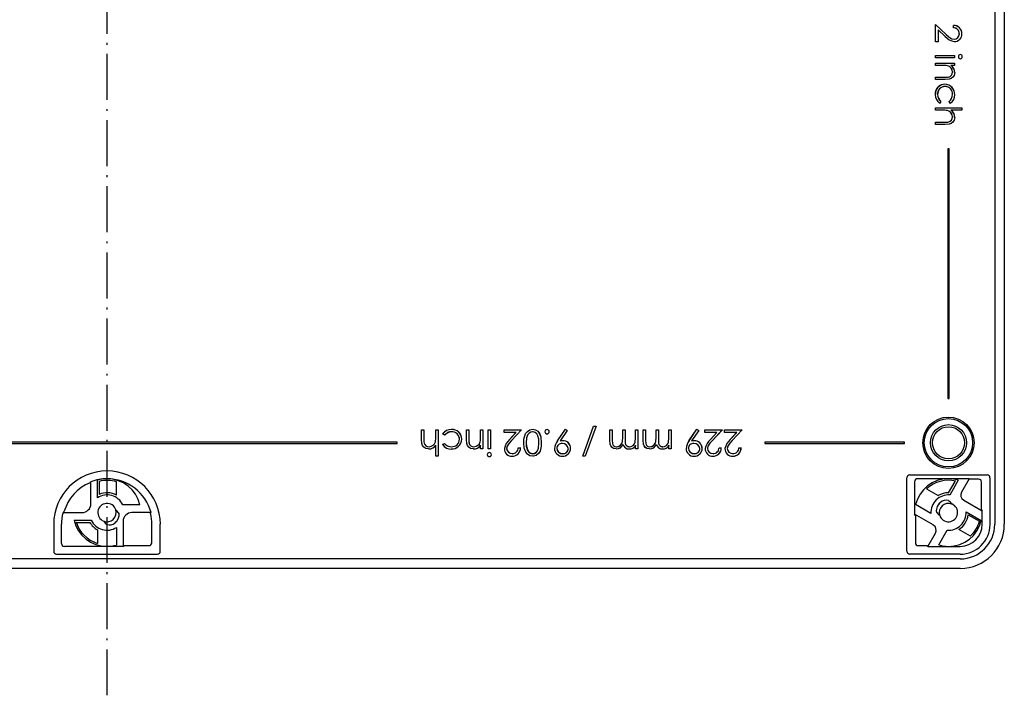
# Model space of a CAD drawing. Extents: x 23 to 910, y 49 to 501.
# Drawn here: x 161 to 295, y 172 to 264 of the extents above; entities that cross this region are included whole.
import ezdxf

# ---------------------------------------------------------------- set-up
doc = ezdxf.new("R2010")
doc.units = 0
doc.header["$LTSCALE"] = 5
doc.linetypes.add('CENTER', pattern=[1.8, 1.25, -0.25, 0.05, -0.25])
doc.layers.get('0').update_dxf_attribs({"linetype": 'CONTINUOUS'})
doc.layers.add('L6', color=1, linetype='CENTER')

msp = doc.modelspace()

# ---------------------------------------------------------------- linework, layer by layer
at = {"color": 7, "linetype": 'CONTINUOUS'}
for p, q in [((293.85, 347.63), (293.85, 195.43)), ((295.15, 347.63), (295.15, 195.43)), ((285.8, 263.42), (285.8, 263.43)), ((285.8, 263.43), (287.25, 262.07)), ((285.8, 261.05), (285.8, 263.43)), ((285.8, 261.05), (285.8, 263.42)), ((285.8, 263.42), (287.24, 262.07)), ((287.09, 261.81), (286.15, 262.69)), ((286.15, 262.69), (286.15, 261.05)), ((286.15, 262.69), (286.16, 262.68)), ((287.09, 261.8), (286.16, 262.68)), ((286.16, 262.68), (286.16, 261.05)), ((288.22, 262.98), (288.22, 263.29)), ((288.22, 262.98), (288.22, 263.29)), ((287.09, 261.81), (287.09, 261.8)), ((287.24, 262.07), (287.25, 262.07)), ((288.32, 261.41), (288.32, 261.41)), ((289.03, 262.17), (289.03, 262.17)), ((289.38, 262.15), (289.39, 262.15)), ((286.15, 261.05), (285.8, 261.05)), ((285.8, 261.05), (285.8, 261.05)), ((286.16, 261.05), (285.8, 261.05)), ((286.15, 261.05), (286.16, 261.05)), ((288.35, 261.1), (288.35, 261.09)), ((285.8, 258.9), (285.8, 259.21)), ((285.8, 259.21), (288.35, 259.21)), ((285.8, 259.21), (285.8, 259.21)), ((285.8, 259.21), (288.36, 259.21)), ((285.8, 258.9), (285.8, 259.21)), ((288.35, 258.9), (285.8, 258.9)), ((285.8, 258.9), (285.8, 258.9)), ((288.36, 258.9), (285.8, 258.9)), ((288.35, 259.21), (288.35, 258.9)), ((288.35, 259.21), (288.36, 259.21)), ((288.35, 258.9), (288.36, 258.9)), ((288.36, 259.21), (288.36, 258.9)), ((289.16, 259.34), (289.16, 259.34)), ((289.16, 258.77), (289.16, 258.76)), ((289.43, 259.05), (289.43, 259.05)), ((285.8, 258.17), (285.8, 258.18)), ((285.8, 258.18), (288.36, 258.18)), ((285.8, 257.86), (285.8, 258.18)), ((285.8, 258.17), (288.35, 258.17)), ((285.8, 257.87), (285.8, 258.17)), ((285.8, 257.87), (285.8, 257.86)), ((286.72, 257.87), (285.8, 257.87)), ((286.72, 257.86), (285.8, 257.86)), ((286.72, 257.87), (286.72, 257.86)), ((287.41, 257.82), (287.41, 257.82)), ((287.88, 257.87), (287.89, 257.86)), ((288.35, 257.87), (287.88, 257.87)), ((288.36, 257.86), (287.89, 257.86)), ((288.35, 258.17), (288.36, 258.18)), ((288.35, 258.17), (288.35, 257.87)), ((288.35, 257.87), (288.36, 257.86)), ((288.36, 258.18), (288.36, 257.86)), ((285.8, 256.25), (287, 256.25)), ((285.8, 256.25), (285.8, 256.25)), ((285.8, 256.25), (287, 256.25)), ((285.8, 255.94), (285.8, 256.25)), ((285.8, 255.93), (285.8, 256.25)), ((287.1, 255.94), (285.8, 255.94)), ((285.8, 255.94), (285.8, 255.93)), ((287.1, 255.93), (285.8, 255.93)), ((287, 256.25), (287, 256.25)), ((287.1, 255.94), (287.1, 255.93)), ((287.58, 256.28), (287.58, 256.29)), ((288.09, 256.95), (288.09, 256.95)), ((288.4, 256.89), (288.4, 256.89)), ((287.06, 255.3), (287.06, 255.31)), ((287.08, 255), (287.08, 254.99)), ((285.76, 253.9), (285.75, 253.9)), ((286.06, 253.9), (286.07, 253.9)), ((288.09, 253.9), (288.09, 253.9)), ((288.4, 253.87), (288.4, 253.87)), ((285.8, 252.07), (285.8, 252.08)), ((285.8, 251.76), (285.8, 252.08)), ((285.8, 252.08), (289.39, 252.08)), ((285.8, 251.77), (285.8, 252.07)), ((285.8, 252.07), (289.38, 252.07)), ((286.51, 252.97), (286.34, 252.71)), ((286.52, 252.97), (286.34, 252.7)), ((286.51, 252.97), (286.52, 252.97)), ((287.64, 252.97), (287.64, 252.97)), ((287.8, 252.71), (287.64, 252.97)), ((287.8, 252.7), (287.64, 252.97)), ((289.38, 252.07), (289.39, 252.08)), ((289.38, 252.07), (289.38, 251.77)), ((289.39, 252.08), (289.39, 251.76)), ((285.8, 251.77), (285.8, 251.76)), ((286.72, 251.77), (285.8, 251.77)), ((286.72, 251.76), (285.8, 251.76)), ((286.72, 251.77), (286.72, 251.76)), ((287.41, 251.72), (287.41, 251.71)), ((287.86, 251.77), (287.87, 251.76)), ((289.38, 251.77), (287.86, 251.77)), ((289.39, 251.76), (287.87, 251.76)), ((288.09, 250.84), (288.09, 250.84)), ((288.4, 250.79), (288.4, 250.79)), ((289.38, 251.77), (289.39, 251.76)), ((285.8, 250.14), (285.8, 250.15)), ((285.8, 250.15), (287, 250.15)), ((285.8, 249.83), (285.8, 250.15)), ((285.8, 250.14), (287, 250.14)), ((285.8, 249.84), (285.8, 250.14)), ((285.8, 249.84), (285.8, 249.83)), ((287.1, 249.84), (285.8, 249.84)), ((287.1, 249.83), (285.8, 249.83)), ((287, 250.14), (287, 250.15)), ((287.1, 249.84), (287.1, 249.83)), ((287.58, 250.18), (287.58, 250.18)), ((287.45, 246.52), (287.45, 246.53)), ((287.45, 246.53), (287.45, 212.53)), ((287.65, 246.53), (287.45, 246.53)), ((287.64, 246.52), (287.65, 246.53)), ((287.65, 212.53), (287.65, 246.53)), ((287.45, 246.52), (287.45, 212.53)), ((287.64, 246.52), (287.45, 246.52)), ((287.64, 212.53), (287.64, 246.52)), ((287.45, 212.53), (287.45, 212.53)), ((287.45, 212.53), (287.64, 212.53)), ((287.45, 212.53), (287.65, 212.53)), ((287.64, 212.53), (287.65, 212.53)), ((215.86, 208.27), (215.85, 208.28)), ((215.85, 206.97), (215.85, 208.28)), ((215.85, 208.28), (216.17, 208.28)), ((215.86, 206.97), (215.86, 208.27)), ((215.86, 208.27), (216.16, 208.27)), ((216.16, 208.27), (216.17, 208.28)), ((216.16, 208.27), (216.16, 207.07)), ((216.17, 208.28), (216.17, 207.07)), ((217.79, 208.27), (217.78, 208.28)), ((217.78, 207.35), (217.78, 208.28)), ((217.78, 208.28), (218.1, 208.28)), ((217.79, 207.35), (217.79, 208.27)), ((217.79, 208.27), (218.09, 208.27)), ((218.09, 208.27), (218.1, 208.28)), ((218.09, 208.27), (218.09, 204.69)), ((218.1, 208.28), (218.1, 204.69)), ((218.99, 207.56), (218.72, 207.73)), ((218.99, 207.56), (218.73, 207.73)), ((219.92, 208.32), (219.92, 208.32)), ((219.92, 208.01), (219.92, 208.01)), ((221.96, 208.27), (221.96, 208.28)), ((221.96, 206.97), (221.96, 208.28)), ((221.96, 208.28), (222.27, 208.28)), ((221.96, 206.97), (221.96, 208.27)), ((221.96, 208.27), (222.27, 208.27)), ((222.27, 208.27), (222.27, 208.28)), ((222.27, 208.28), (222.27, 207.07)), ((222.27, 208.27), (222.27, 207.07)), ((223.89, 208.27), (223.88, 208.28)), ((223.88, 207.35), (223.88, 208.28)), ((223.88, 208.28), (224.2, 208.28)), ((223.89, 207.35), (223.89, 208.27)), ((223.89, 208.27), (224.2, 208.27)), ((224.2, 208.27), (224.2, 208.28)), ((224.2, 208.28), (224.2, 205.72)), ((224.2, 208.27), (224.2, 205.72)), ((224.92, 208.27), (224.92, 208.28)), ((224.92, 208.28), (225.23, 208.28)), ((224.92, 205.72), (224.92, 208.28)), ((224.92, 205.72), (224.92, 208.27)), ((224.92, 208.27), (225.23, 208.27)), ((225.23, 208.27), (225.23, 208.28)), ((225.23, 208.28), (225.23, 205.72)), ((225.23, 208.27), (225.23, 205.72)), ((227.07, 208.27), (227.07, 208.28)), ((227.07, 208.28), (229.45, 208.28)), ((227.07, 207.92), (227.07, 208.28)), ((227.07, 208.27), (229.44, 208.27)), ((227.07, 207.92), (227.07, 208.27)), ((228.71, 207.92), (227.07, 207.92)), ((227.07, 207.92), (227.07, 207.92)), ((228.7, 207.92), (227.07, 207.92)), ((227.82, 206.98), (228.7, 207.92)), ((227.83, 206.98), (228.71, 207.92)), ((229.45, 208.28), (228.09, 206.83)), ((229.44, 208.27), (228.09, 206.83)), ((228.71, 207.92), (228.7, 207.92)), ((229.44, 208.27), (229.45, 208.28)), ((230.96, 208.01), (230.96, 208.01)), ((230.97, 208.36), (230.97, 208.37)), ((232.64, 208.03), (232.63, 208.03)), ((232.93, 208.32), (232.93, 208.32)), ((233.21, 208.03), (233.22, 208.03)), ((234.34, 206.79), (235.42, 208.37)), ((234.34, 206.79), (235.42, 208.36)), ((235.66, 208.19), (234.69, 206.77)), ((235.67, 208.19), (234.69, 206.77)), ((235.42, 208.36), (235.42, 208.37)), ((235.42, 208.37), (235.67, 208.19)), ((235.42, 208.36), (235.66, 208.19)), ((235.66, 208.19), (235.67, 208.19)), ((237.8, 204.69), (239.26, 208.77)), ((237.8, 204.69), (239.26, 208.77)), ((239.59, 208.77), (238.12, 204.69)), ((239.59, 208.77), (238.13, 204.69)), ((239.26, 208.77), (239.26, 208.77)), ((239.26, 208.77), (239.59, 208.77)), ((239.26, 208.77), (239.59, 208.77)), ((239.59, 208.77), (239.59, 208.77)), ((241.48, 208.27), (241.47, 208.28)), ((241.47, 206.89), (241.47, 208.28)), ((241.47, 208.28), (241.79, 208.28)), ((241.48, 206.89), (241.48, 208.27)), ((241.48, 208.27), (241.79, 208.27)), ((241.79, 208.27), (241.79, 208.28)), ((241.79, 208.28), (241.79, 206.89)), ((241.79, 208.27), (241.79, 206.89)), ((243.23, 208.27), (243.22, 208.28)), ((243.22, 207.28), (243.22, 208.28)), ((243.22, 208.28), (243.54, 208.28)), ((243.23, 207.28), (243.23, 208.27)), ((243.23, 208.27), (243.54, 208.27)), ((243.54, 208.27), (243.54, 208.28)), ((243.54, 208.28), (243.54, 206.98)), ((243.54, 208.27), (243.54, 206.98)), ((244.98, 208.27), (244.97, 208.28)), ((244.97, 207.2), (244.97, 208.28)), ((244.97, 208.28), (245.29, 208.28)), ((244.98, 207.2), (244.98, 208.27)), ((244.98, 208.27), (245.29, 208.27)), ((245.29, 208.27), (245.29, 208.28)), ((245.29, 208.28), (245.29, 205.72)), ((245.29, 208.27), (245.29, 205.72)), ((246.01, 208.27), (246.01, 208.28)), ((246.01, 206.89), (246.01, 208.28)), ((246.01, 208.28), (246.32, 208.28)), ((246.01, 206.89), (246.01, 208.27)), ((246.01, 208.27), (246.32, 208.27)), ((246.32, 208.27), (246.32, 208.28)), ((246.32, 208.28), (246.32, 206.89)), ((246.32, 208.27), (246.32, 206.89)), ((247.76, 208.27), (247.76, 208.28)), ((247.76, 207.28), (247.76, 208.28)), ((247.76, 208.28), (248.07, 208.28)), ((247.76, 207.28), (247.76, 208.27)), ((247.76, 208.27), (248.07, 208.27)), ((248.07, 208.27), (248.07, 208.28)), ((248.07, 208.28), (248.07, 206.98)), ((248.07, 208.27), (248.07, 206.98)), ((249.51, 208.27), (249.51, 208.28)), ((249.51, 207.2), (249.51, 208.28)), ((249.51, 208.28), (249.82, 208.28)), ((249.51, 207.2), (249.51, 208.27)), ((249.51, 208.27), (249.82, 208.27)), ((249.82, 208.27), (249.82, 208.28)), ((249.82, 208.28), (249.82, 205.72)), ((249.82, 208.27), (249.82, 205.72)), ((252.24, 206.79), (253.32, 208.37)), ((252.25, 206.79), (253.32, 208.36)), ((253.57, 208.19), (252.59, 206.77)), ((253.57, 208.19), (252.6, 206.77)), ((253.32, 208.36), (253.32, 208.37)), ((253.32, 208.37), (253.57, 208.19)), ((253.32, 208.36), (253.57, 208.19)), ((253.57, 208.19), (253.57, 208.19)), ((254.4, 208.27), (254.4, 208.28)), ((254.4, 208.28), (256.78, 208.28)), ((254.4, 207.92), (254.4, 208.28)), ((254.4, 207.92), (254.4, 208.27)), ((254.4, 208.27), (256.77, 208.27)), ((256.03, 207.92), (254.4, 207.92)), ((254.4, 207.92), (254.4, 207.92)), ((256.03, 207.92), (254.4, 207.92)), ((255.15, 206.98), (256.03, 207.92)), ((255.15, 206.98), (256.03, 207.92)), ((256.78, 208.28), (255.42, 206.83)), ((256.77, 208.27), (255.42, 206.83)), ((256.03, 207.92), (256.03, 207.92)), ((256.77, 208.27), (256.78, 208.28)), ((257.09, 208.27), (257.09, 208.28)), ((257.09, 208.28), (259.47, 208.28)), ((257.09, 207.92), (257.09, 208.28)), ((257.09, 207.92), (257.09, 208.27)), ((257.09, 208.27), (259.46, 208.27)), ((258.73, 207.92), (257.09, 207.92)), ((257.09, 207.92), (257.09, 207.92)), ((258.72, 207.92), (257.09, 207.92)), ((257.84, 206.98), (258.72, 207.92)), ((257.85, 206.98), (258.73, 207.92)), ((259.47, 208.28), (258.11, 206.83)), ((259.46, 208.27), (258.11, 206.83)), ((258.73, 207.92), (258.72, 207.92)), ((259.46, 208.27), (259.47, 208.28)), ((212.55, 206.63), (64.55, 206.63)), ((212.54, 206.62), (64.55, 206.62)), ((64.55, 206.43), (212.54, 206.43)), ((64.55, 206.43), (212.55, 206.43)), ((212.54, 206.62), (212.55, 206.63)), ((212.54, 206.43), (212.54, 206.62)), ((212.54, 206.43), (212.55, 206.43)), ((212.55, 206.43), (212.55, 206.63)), ((215.86, 206.97), (215.85, 206.97)), ((216.16, 207.07), (216.17, 207.07)), ((216.2, 206.49), (216.2, 206.49)), ((217.74, 206.67), (217.73, 206.67)), ((217.79, 207.35), (217.78, 207.35)), ((218.72, 206.27), (218.99, 206.44)), ((218.73, 206.27), (218.99, 206.43)), ((218.99, 207.56), (218.99, 207.56)), ((218.99, 206.43), (218.99, 206.44)), ((221.02, 206.99), (221.01, 206.99)), ((221.32, 207.02), (221.33, 207.02)), ((221.96, 206.97), (221.96, 206.97)), ((222.27, 207.07), (222.27, 207.07)), ((222.3, 206.49), (222.31, 206.49)), ((223.84, 206.67), (223.84, 206.67)), ((223.89, 207.35), (223.88, 207.35)), ((227.83, 206.98), (227.82, 206.98)), ((228.09, 206.83), (228.09, 206.83)), ((229.77, 206.53), (229.76, 206.53)), ((230.07, 206.53), (230.08, 206.53)), ((230.21, 207.41), (230.21, 207.41)), ((231.83, 206.53), (231.83, 206.53)), ((232.14, 206.53), (232.14, 206.53)), ((234.34, 206.79), (234.34, 206.79)), ((234.69, 206.77), (234.69, 206.77)), ((235, 206.44), (235, 206.44)), ((235.06, 206.79), (235.06, 206.8)), ((241.48, 206.89), (241.47, 206.89)), ((241.79, 206.89), (241.79, 206.89)), ((243.23, 207.28), (243.22, 207.28)), ((243.54, 206.98), (243.54, 206.98)), ((244.98, 207.2), (244.97, 207.2)), ((246.01, 206.89), (246.01, 206.89)), ((246.32, 206.89), (246.32, 206.89)), ((247.76, 207.28), (247.76, 207.28)), ((248.07, 206.98), (248.07, 206.98)), ((249.51, 207.2), (249.51, 207.2)), ((252.25, 206.79), (252.24, 206.79)), ((252.59, 206.77), (252.6, 206.77)), ((252.91, 206.44), (252.91, 206.44)), ((252.97, 206.79), (252.97, 206.8)), ((255.15, 206.98), (255.15, 206.98)), ((255.42, 206.83), (255.42, 206.83)), ((257.85, 206.98), (257.84, 206.98)), ((258.11, 206.83), (258.11, 206.83)), ((262.55, 206.62), (262.55, 206.63)), ((281.55, 206.63), (262.55, 206.63)), ((262.55, 206.63), (262.55, 206.43)), ((262.55, 206.62), (262.55, 206.43)), ((281.54, 206.62), (262.55, 206.62)), ((262.55, 206.43), (262.55, 206.43)), ((262.55, 206.43), (281.54, 206.43)), ((262.55, 206.43), (281.55, 206.43)), ((281.54, 206.62), (281.55, 206.63)), ((281.54, 206.43), (281.54, 206.62)), ((281.54, 206.43), (281.55, 206.43)), ((281.55, 206.43), (281.55, 206.63)), ((216.81, 205.68), (216.81, 205.68)), ((216.86, 205.99), (216.86, 205.99)), ((217.79, 206.21), (217.78, 206.2)), ((217.78, 204.69), (217.78, 206.2)), ((217.79, 204.69), (217.79, 206.21)), ((219.9, 205.68), (219.9, 205.68)), ((219.92, 205.99), (219.92, 205.99)), ((222.91, 205.68), (222.91, 205.68)), ((222.97, 205.99), (222.97, 205.99)), ((223.89, 206.19), (223.88, 206.18)), ((223.88, 205.72), (223.88, 206.18)), ((223.89, 205.72), (223.88, 205.72)), ((224.2, 205.72), (223.88, 205.72)), ((223.89, 205.72), (223.89, 206.19)), ((224.2, 205.72), (223.89, 205.72)), ((224.2, 205.72), (224.2, 205.72)), ((225.23, 205.72), (224.92, 205.72)), ((224.92, 205.72), (224.92, 205.72)), ((225.23, 205.72), (224.92, 205.72)), ((225.08, 205.18), (225.08, 205.18)), ((225.23, 205.72), (225.23, 205.72)), ((227.12, 205.73), (227.12, 205.73)), ((227.43, 205.76), (227.43, 205.76)), ((228.19, 205.04), (228.19, 205.05)), ((229, 205.85), (229.31, 205.85)), ((229, 205.85), (229.31, 205.85)), ((230.96, 205.04), (230.96, 205.05)), ((233.94, 205.76), (233.94, 205.76)), ((234.25, 205.74), (234.25, 205.74)), ((235.04, 205.04), (235.04, 205.05)), ((235.82, 205.74), (235.82, 205.74)), ((236.13, 205.76), (236.13, 205.76)), ((242.34, 205.68), (242.34, 205.68)), ((242.4, 205.99), (242.4, 205.99)), ((243.28, 206.3), (243.28, 206.29)), ((244.09, 205.68), (244.09, 205.68)), ((244.15, 205.99), (244.15, 205.99)), ((244.62, 205.81), (244.62, 205.8)), ((244.98, 206.18), (244.97, 206.16)), ((244.97, 205.72), (244.97, 206.16)), ((244.98, 205.72), (244.97, 205.72)), ((245.29, 205.72), (244.97, 205.72)), ((244.98, 205.72), (244.98, 206.18)), ((245.29, 205.72), (244.98, 205.72)), ((245.29, 205.72), (245.29, 205.72)), ((246.87, 205.68), (246.87, 205.68)), ((246.93, 205.99), (246.93, 205.99)), ((247.81, 206.3), (247.81, 206.29)), ((248.62, 205.68), (248.62, 205.68)), ((248.68, 205.99), (248.68, 205.99)), ((249.15, 205.81), (249.15, 205.8)), ((249.51, 206.18), (249.51, 206.16)), ((249.51, 205.72), (249.51, 206.18)), ((249.51, 205.72), (249.51, 206.16)), ((249.51, 205.72), (249.51, 205.72)), ((249.82, 205.72), (249.51, 205.72)), ((249.82, 205.72), (249.51, 205.72)), ((249.82, 205.72), (249.82, 205.72)), ((251.84, 205.76), (251.84, 205.76)), ((252.15, 205.74), (252.15, 205.74)), ((252.94, 205.04), (252.94, 205.05)), ((253.73, 205.74), (253.72, 205.74)), ((254.04, 205.76), (254.04, 205.76)), ((254.45, 205.73), (254.44, 205.73)), ((254.75, 205.76), (254.76, 205.76)), ((255.52, 205.04), (255.52, 205.05)), ((256.33, 205.85), (256.64, 205.85)), ((256.33, 205.85), (256.64, 205.85)), ((257.14, 205.73), (257.13, 205.73)), ((257.45, 205.76), (257.45, 205.76)), ((258.21, 205.04), (258.21, 205.05)), ((259.02, 205.85), (259.33, 205.85)), ((259.02, 205.85), (259.33, 205.85)), ((217.79, 204.69), (217.78, 204.69)), ((218.1, 204.69), (217.78, 204.69)), ((218.09, 204.69), (217.79, 204.69)), ((218.09, 204.69), (218.1, 204.69)), ((224.79, 204.91), (224.78, 204.91)), ((225.08, 204.65), (225.08, 204.64)), ((225.36, 204.91), (225.37, 204.91)), ((228.17, 204.69), (228.17, 204.69)), ((230.97, 204.69), (230.97, 204.69)), ((235.02, 204.69), (235.02, 204.69)), ((237.8, 204.69), (237.8, 204.69)), ((238.12, 204.69), (237.8, 204.69)), ((238.13, 204.69), (237.8, 204.69)), ((238.12, 204.69), (238.13, 204.69)), ((252.92, 204.69), (252.92, 204.69)), ((255.5, 204.69), (255.5, 204.69)), ((258.19, 204.69), (258.19, 204.69)), ((170.75, 201.08), (170.85, 201.23)), ((170.85, 198.23), (170.85, 201.23)), ((171.75, 199.05), (171.75, 201.44)), ((171.97, 201.27), (171.97, 199.5)), ((174.35, 199.38), (174.35, 201.22)), ((281.89, 191.77), (281.89, 201.76)), ((282.29, 202.16), (292.8, 202.16)), ((282.95, 201.23), (282.95, 196.8)), ((287.55, 201.63), (283.35, 201.63)), ((290.38, 201.63), (287.55, 201.63)), ((287.56, 199.71), (288.44, 201.25)), ((288.88, 201.43), (287.72, 199.42)), ((290.38, 201.63), (289.33, 199.81)), ((290.47, 201.58), (290.38, 201.63)), ((291.65, 201.58), (290.47, 201.58)), ((292.05, 197.43), (292.05, 201.18)), ((293.2, 201.76), (293.2, 195.43)), ((284.57, 200.25), (286.16, 199.33)), ((289.62, 198.72), (292.15, 197.26)), ((167.19, 197.13), (167.06, 197.03)), ((167.06, 197.03), (169.65, 197.03)), ((177.53, 198.08), (175.21, 198.08)), ((179.04, 197.03), (176.44, 197.03)), ((178.96, 196.93), (179.04, 197.03)), ((285.15, 196.91), (283.08, 198.11)), ((289.95, 197.14), (292.02, 195.95)), ((292.05, 197.43), (292.15, 197.26)), ((292.15, 195.43), (292.15, 197.26)), ((168.57, 195.98), (170.89, 195.98)), ((168.94, 195.69), (170.72, 195.69)), ((175.24, 195.83), (175.24, 192.43)), ((283.05, 196.62), (282.95, 196.8)), ((285.48, 195.34), (282.95, 196.8)), ((283.05, 196.62), (283.05, 192.93)), ((290.23, 196.73), (291.77, 195.84)), ((165.79, 195.43), (165.79, 191.77)), ((166.85, 192.83), (166.85, 195.43)), ((171.75, 194.68), (171.75, 192.83)), ((174.35, 195.01), (174.35, 192.62)), ((179.15, 192.93), (179.15, 195.43)), ((180.3, 191.77), (180.3, 195.43)), ((286.22, 192.62), (287.38, 194.63)), ((290.53, 193.8), (288.94, 194.73)), ((284.72, 192.43), (285.77, 194.24)), ((173.05, 192.43), (167.25, 192.43)), ((175.24, 192.43), (173.05, 192.43)), ((175.34, 192.53), (175.24, 192.43)), ((175.34, 192.53), (178.75, 192.53)), ((283.45, 192.53), (284.66, 192.53)), ((284.66, 192.53), (284.72, 192.43)), ((284.72, 192.43), (287.55, 192.43)), ((287.55, 192.43), (289.15, 192.43)), ((289.15, 190.73), (56.95, 190.73)), ((166.19, 191.37), (179.9, 191.37)), ((289.15, 191.37), (282.29, 191.37)), ((289.15, 189.43), (56.95, 189.43))]:
    msp.add_line(p, q, dxfattribs=at)
at = {"color": 7, "linetype": 'CONTINUOUS', "flags": 128}
for points in [[(288.22, 263.29), (288.22, 263.29), (288.22, 263.29)], [(288.22, 262.98), (288.22, 262.98), (288.22, 262.98)], [(287.24, 262.07), (287.6, 261.74), (288, 261.47), (288.32, 261.41)], [(287.25, 262.07), (287.6, 261.75), (288, 261.47), (288.32, 261.41)], [(288.9, 259.05), (288.9, 259.05), (288.89, 259.05)], [(288.4, 256.89), (288.32, 256.5), (288.16, 256.25), (287.92, 256.07), (287.65, 255.98), (287.1, 255.94)], [(288.4, 256.89), (288.32, 256.5), (288.16, 256.25), (287.92, 256.07), (287.65, 255.98), (287.1, 255.93)], [(286.34, 252.71), (286.34, 252.71), (286.34, 252.7)], [(287.8, 252.71), (287.8, 252.71), (287.8, 252.7)], [(288.4, 250.79), (288.32, 250.4), (288.16, 250.15), (287.92, 249.97), (287.65, 249.88), (287.1, 249.84)], [(288.4, 250.79), (288.32, 250.4), (288.16, 250.15), (287.92, 249.97), (287.65, 249.87), (287.1, 249.83)], [(218.73, 207.73), (218.73, 207.73), (218.72, 207.73)], [(229.76, 206.53), (229.79, 207.01), (230.01, 207.77), (230.25, 208.08), (230.58, 208.29), (230.97, 208.37)], [(229.77, 206.53), (229.79, 207.01), (230.01, 207.77), (230.25, 208.08), (230.58, 208.29), (230.97, 208.36)], [(231.83, 206.53), (231.81, 207.01), (231.69, 207.48), (231.53, 207.74), (231.29, 207.93), (231.02, 208.01), (230.96, 208.01)], [(231.83, 206.53), (231.8, 207.01), (231.69, 207.48), (231.53, 207.74), (231.29, 207.93), (231.02, 208), (230.96, 208.01)], [(230.97, 208.37), (231.34, 208.3), (231.67, 208.1), (231.88, 207.83), (232.07, 207.34), (232.14, 206.53)], [(230.97, 208.36), (231.34, 208.3), (231.66, 208.1), (231.87, 207.83), (232.07, 207.34), (232.14, 206.53)], [(232.93, 207.74), (232.93, 207.74), (232.93, 207.74)], [(216.81, 205.68), (216.42, 205.75), (216.17, 205.92), (215.99, 206.16), (215.89, 206.43), (215.85, 206.97)], [(216.81, 205.68), (216.42, 205.76), (216.17, 205.92), (215.99, 206.16), (215.9, 206.43), (215.86, 206.97)], [(222.91, 205.68), (222.52, 205.76), (222.27, 205.92), (222.09, 206.16), (222, 206.43), (221.96, 206.97)], [(222.91, 205.68), (222.52, 205.75), (222.27, 205.92), (222.09, 206.16), (222, 206.43), (221.96, 206.97)], [(228.09, 206.83), (227.76, 206.48), (227.49, 206.08), (227.43, 205.76)], [(228.09, 206.83), (227.77, 206.47), (227.49, 206.08), (227.43, 205.76)], [(230.97, 204.69), (230.58, 204.76), (230.25, 204.97), (230.03, 205.26), (229.83, 205.79), (229.76, 206.53)], [(230.97, 204.69), (230.58, 204.76), (230.25, 204.98), (230.03, 205.26), (229.83, 205.79), (229.77, 206.53)], [(230.07, 206.53), (230.1, 206.05), (230.28, 205.47), (230.46, 205.25), (230.69, 205.1), (230.96, 205.04)], [(230.08, 206.53), (230.11, 206.05), (230.29, 205.48), (230.46, 205.25), (230.7, 205.1), (230.96, 205.05)], [(230.96, 205.04), (231.2, 205.08), (231.44, 205.22), (231.62, 205.43), (231.76, 205.79), (231.83, 206.53)], [(230.96, 205.05), (231.2, 205.09), (231.44, 205.23), (231.62, 205.43), (231.76, 205.79), (231.83, 206.53)], [(232.14, 206.53), (232.12, 206.05), (231.97, 205.4), (231.76, 205.06), (231.44, 204.8), (231.1, 204.7), (230.97, 204.69)], [(232.14, 206.53), (232.12, 206.05), (231.97, 205.4), (231.76, 205.06), (231.44, 204.8), (231.1, 204.7), (230.97, 204.69)], [(242.34, 205.68), (241.99, 205.74), (241.77, 205.89), (241.61, 206.1), (241.52, 206.34), (241.47, 206.89)], [(242.34, 205.68), (241.99, 205.75), (241.77, 205.89), (241.62, 206.1), (241.53, 206.34), (241.48, 206.89)], [(241.79, 206.89), (241.82, 206.41), (241.89, 206.24), (242.01, 206.11), (242.16, 206.02), (242.35, 205.99), (242.4, 205.99)], [(241.79, 206.89), (241.82, 206.41), (241.89, 206.24), (242.01, 206.11), (242.16, 206.03), (242.35, 205.99), (242.4, 205.99)], [(242.4, 205.99), (242.69, 206.04), (242.93, 206.2), (243.1, 206.42), (243.19, 206.68), (243.23, 207.28)], [(242.4, 205.99), (242.69, 206.05), (242.93, 206.2), (243.1, 206.42), (243.18, 206.68), (243.22, 207.28)], [(243.54, 206.98), (243.56, 206.5), (243.61, 206.31), (243.73, 206.14), (243.87, 206.04), (244.05, 205.99), (244.15, 205.99)], [(243.54, 206.98), (243.56, 206.5), (243.62, 206.31), (243.73, 206.14), (243.87, 206.05), (244.05, 206), (244.15, 205.99)], [(244.15, 205.99), (244.39, 206.02), (244.63, 206.16), (244.82, 206.37), (244.92, 206.62), (244.98, 207.2)], [(244.15, 205.99), (244.39, 206.03), (244.63, 206.17), (244.81, 206.37), (244.92, 206.63), (244.97, 207.2)], [(246.87, 205.68), (246.52, 205.75), (246.31, 205.89), (246.15, 206.1), (246.06, 206.34), (246.01, 206.89)], [(246.87, 205.68), (246.52, 205.74), (246.3, 205.89), (246.14, 206.1), (246.05, 206.34), (246.01, 206.89)], [(246.32, 206.89), (246.35, 206.41), (246.42, 206.24), (246.54, 206.11), (246.69, 206.02), (246.88, 205.99), (246.93, 205.99)], [(246.32, 206.89), (246.36, 206.41), (246.42, 206.24), (246.54, 206.11), (246.7, 206.03), (246.88, 205.99), (246.93, 205.99)], [(246.93, 205.99), (247.22, 206.04), (247.47, 206.2), (247.63, 206.42), (247.72, 206.68), (247.76, 207.28)], [(246.93, 205.99), (247.22, 206.05), (247.46, 206.2), (247.63, 206.42), (247.71, 206.68), (247.76, 207.28)], [(248.07, 206.98), (248.09, 206.5), (248.14, 206.31), (248.26, 206.14), (248.4, 206.04), (248.58, 205.99), (248.68, 205.99)], [(248.07, 206.98), (248.1, 206.5), (248.15, 206.31), (248.26, 206.14), (248.41, 206.05), (248.58, 206), (248.68, 205.99)], [(248.68, 205.99), (248.92, 206.02), (249.17, 206.16), (249.35, 206.37), (249.46, 206.62), (249.51, 207.2)], [(248.68, 205.99), (248.92, 206.03), (249.17, 206.17), (249.35, 206.37), (249.45, 206.63), (249.51, 207.2)], [(255.42, 206.83), (255.09, 206.48), (254.82, 206.08), (254.75, 205.76)], [(255.42, 206.83), (255.09, 206.47), (254.82, 206.08), (254.76, 205.76)], [(258.11, 206.83), (257.78, 206.48), (257.51, 206.08), (257.45, 205.76)], [(258.11, 206.83), (257.79, 206.47), (257.51, 206.08), (257.45, 205.76)], [(218.73, 206.27), (218.73, 206.27), (218.72, 206.27)], [(229, 205.85), (229, 205.85), (229, 205.85)], [(229.31, 205.85), (229.31, 205.85), (229.31, 205.85)], [(256.33, 205.85), (256.33, 205.85), (256.33, 205.85)], [(256.64, 205.85), (256.64, 205.85), (256.64, 205.85)], [(259.02, 205.85), (259.02, 205.85), (259.02, 205.85)], [(259.33, 205.85), (259.33, 205.85), (259.33, 205.85)], [(174.66, 196.96), (174.36, 197.31), (174.24, 197.4)], [(174.37, 195.86), (174.58, 196.19), (174.7, 196.57), (174.7, 196.77), (174.68, 196.91), (174.66, 196.96)], [(286.23, 198.2), (286.01, 197.87), (285.9, 197.49), (285.89, 197.28), (285.92, 197.14), (285.94, 197.09)], [(285.94, 197.09), (286.24, 196.74), (286.36, 196.66)]]:
    msp.add_lwpolyline(points, dxfattribs=at)
at = {"color": 7, "linetype": 'CONTINUOUS'}
for radius in [3.49, 3.29, 2.46, 2.18]:
    msp.add_circle((287.55, 206.53), radius, dxfattribs=at)
for centre, radius, start, end in [((288.26, 262.17), 1.12, 359.2053, 91.8883), ((288.26, 262.17), 1.13, 359.2203, 92.0328), ((288.22, 262.17), 0.809, 359.6527, 89.8756), ((288.22, 262.17), 0.807, 359.677, 90.0749), ((288.82, 263.41), 2.36, 222.7829, 258.3495), ((288.82, 263.41), 2.36, 222.805, 258.355), ((288.29, 262.15), 0.742, 272.2201, 1.6418), ((288.29, 262.15), 0.739, 272.2326, 1.6494), ((288.36, 262.13), 1.03, 269.4686, 1.4542), ((288.36, 262.13), 1.03, 269.4697, 1.4495), ((289.17, 259.07), 0.274, 91.2109, 183.3933), ((289.18, 259.05), 0.285, 178.3664, 266.4804), ((289.17, 259.07), 0.271, 91.201, 183.4596), ((289.18, 259.05), 0.282, 178.3507, 266.4324), ((289.15, 259.06), 0.281, 358.7857, 87.1545), ((289.15, 259.06), 0.285, 358.8056, 87.1853), ((289.16, 259.04), 0.271, 270.7276, 3.889), ((289.16, 259.04), 0.276, 271.0062, 3.5523), ((286.79, 253.88), 3.98, 81.0039, 90.9248), ((286.79, 253.88), 3.98, 81.013, 90.9239), ((287.17, 256.93), 0.923, 1.0626, 74.7294), ((287.17, 256.93), 0.92, 1.0676, 74.7271), ((287.23, 256.9), 1.16, 359.4216, 55.972), ((287.24, 256.9), 1.17, 359.415, 55.5494), ((287.13, 258.84), 2.59, 267.1935, 280.1139), ((287.13, 258.84), 2.59, 267.1926, 280.1236), ((287.46, 256.9), 0.628, 280.9949, 4.3059), ((287.46, 256.9), 0.624, 280.9913, 4.3202), ((287.07, 253.99), 1.32, 90.4774, 183.8811), ((287.07, 253.99), 1.31, 90.4707, 183.899), ((287.12, 253.94), 1.06, 91.8779, 182.441), ((287.12, 253.94), 1.05, 91.8811, 182.4511), ((287.03, 253.93), 1.38, 357.6693, 88.7437), ((287.03, 253.93), 1.37, 357.6695, 88.7342), ((287.08, 253.98), 1.02, 355.313, 89.6894), ((287.08, 253.98), 1.01, 355.2904, 89.6939), ((287.16, 253.85), 1.4, 177.8902, 234.6207), ((287.16, 253.85), 1.4, 177.8678, 234.485), ((287.23, 253.88), 1.17, 179.4482, 231.9698), ((287.23, 253.89), 1.16, 179.4821, 232.0807), ((286.95, 253.87), 1.14, 307.474, 1.2126), ((286.95, 253.87), 1.14, 307.3364, 1.2022), ((287.14, 253.78), 1.26, 301.6427, 4.3026), ((287.14, 253.78), 1.26, 301.503, 4.2743), ((286.79, 247.79), 3.98, 80.9956, 90.933), ((286.79, 247.79), 3.98, 81.0049, 90.932), ((287.17, 250.83), 0.921, 1.0226, 74.8138), ((287.17, 250.83), 0.918, 1.0273, 74.8122), ((287.47, 250.79), 0.618, 280.2329, 5.1877), ((287.47, 250.79), 0.615, 280.2113, 5.2174), ((287.23, 250.79), 1.16, 0.0931, 57.2781), ((287.24, 250.79), 1.16, 0.0613, 56.899), ((287.13, 252.8), 2.66, 267.2786, 279.9012), ((287.13, 252.8), 2.66, 267.2816, 279.8883), ((219.87, 206.92), 1.41, 87.9022, 144.6087), ((219.87, 206.92), 1.4, 87.8811, 144.4718), ((219.91, 206.85), 1.17, 89.4482, 141.9698), ((219.91, 206.84), 1.16, 89.4821, 142.0807), ((220.01, 207.01), 1.32, 0.5017, 93.8568), ((220.01, 207.01), 1.31, 0.4948, 93.8748), ((219.96, 206.96), 1.06, 1.8471, 92.4719), ((219.96, 206.96), 1.05, 1.8493, 92.4829), ((230.99, 207.2), 0.812, 92.1692, 165.1344), ((230.99, 207.2), 0.809, 92.1831, 165.1496), ((232.92, 208.03), 0.29, 89.632, 180.368), ((232.92, 208.03), 0.288, 179.299, 270.701), ((232.92, 208.03), 0.286, 89.616, 180.3846), ((232.92, 208.03), 0.285, 179.27, 270.7318), ((232.93, 208.03), 0.287, 359.8, 90.1981), ((232.93, 208.03), 0.291, 359.8165, 90.1835), ((232.93, 208.03), 0.285, 269.3505, 0.6489), ((232.93, 208.03), 0.288, 269.3662, 0.6338), ((218.82, 206.95), 2.66, 177.2786, 189.9012), ((218.82, 206.95), 2.66, 177.2816, 189.8883), ((216.81, 206.6), 0.618, 190.2288, 275.1917), ((216.81, 206.6), 0.615, 190.2067, 275.222), ((216.85, 206.91), 0.921, 271.0225, 344.8138), ((216.85, 206.91), 0.918, 271.0273, 344.8122), ((213.81, 207.29), 3.98, 351.0049, 0.932), ((213.81, 207.29), 3.98, 350.9956, 0.933), ((219.89, 207.13), 1.14, 217.3268, 271.2118), ((219.89, 207.13), 1.14, 217.4641, 271.2225), ((219.95, 207.05), 1.37, 267.6786, 358.7249), ((219.95, 207.05), 1.38, 267.6802, 358.7328), ((220, 207), 1.01, 265.2851, 359.7173), ((220, 207), 1.01, 265.2632, 359.7211), ((224.86, 206.95), 2.59, 177.1926, 190.1236), ((224.86, 206.95), 2.59, 177.1935, 190.1139), ((222.92, 206.61), 0.628, 190.9949, 274.3059), ((222.92, 206.61), 0.624, 190.9913, 274.3202), ((222.95, 206.91), 0.921, 270.9761, 344.816), ((222.95, 206.91), 0.918, 270.9806, 344.8141), ((219.9, 207.29), 3.98, 351.0039, 0.9248), ((219.9, 207.29), 3.98, 351.013, 0.9239), ((229.43, 205.25), 2.36, 132.7829, 168.3495), ((229.43, 205.25), 2.36, 132.805, 168.355), ((232.72, 206.58), 2.64, 161.7354, 181.1331), ((232.72, 206.58), 2.64, 161.74, 181.1315), ((236.04, 205.53), 2.11, 143.4402, 173.7109), ((236.04, 205.53), 2.11, 143.4436, 173.7238), ((234.95, 205.74), 0.7, 85.2443, 180.1252), ((234.95, 205.74), 0.696, 85.2221, 180.1258), ((235.07, 204.2), 2.6, 90.0633, 98.2165), ((235.07, 204.19), 2.6, 90.0564, 98.3551), ((235.04, 205.66), 0.784, 6.1395, 92.9407), ((235.04, 205.66), 0.781, 6.1755, 92.947), ((235.11, 205.77), 1.03, 359.4484, 92.4563), ((235.11, 205.77), 1.02, 359.448, 92.4647), ((253.94, 205.53), 2.11, 143.4402, 173.7109), ((253.94, 205.53), 2.11, 143.4436, 173.7238), ((252.85, 205.74), 0.7, 85.2443, 180.1252), ((252.85, 205.74), 0.696, 85.2221, 180.1258), ((252.97, 204.19), 2.6, 90.0564, 98.3551), ((252.97, 204.2), 2.6, 90.0633, 98.2165), ((252.95, 205.66), 0.784, 6.1395, 92.9407), ((252.95, 205.66), 0.781, 6.1755, 92.947), ((253.01, 205.77), 1.03, 359.4484, 92.4563), ((253.01, 205.77), 1.02, 359.448, 92.4647), ((256.76, 205.25), 2.36, 132.805, 168.355), ((256.75, 205.25), 2.36, 132.7829, 168.3495), ((259.45, 205.25), 2.36, 132.805, 168.355), ((259.45, 205.25), 2.36, 132.7829, 168.3495), ((216.81, 206.84), 1.16, 270.1337, 327.2395), ((216.81, 206.84), 1.16, 270.1036, 326.8567), ((219.8, 206.93), 1.26, 211.4924, 274.2849), ((219.8, 206.93), 1.26, 211.6327, 274.3125), ((222.92, 206.84), 1.16, 269.4216, 325.972), ((222.92, 206.84), 1.17, 269.415, 325.5494), ((225.07, 204.9), 0.286, 88.4081, 176.4387), ((225.07, 204.9), 0.282, 88.3874, 176.3957), ((225.09, 204.91), 0.271, 1.23, 93.4305), ((225.09, 204.91), 0.274, 1.2398, 93.3645), ((228.15, 205.72), 1.03, 179.4686, 271.4542), ((228.15, 205.72), 1.03, 179.4697, 271.4495), ((228.17, 205.79), 0.742, 182.2204, 271.6415), ((228.17, 205.79), 0.739, 182.2329, 271.6491), ((228.19, 205.81), 1.12, 269.2272, 1.8664), ((228.19, 205.82), 1.13, 269.2427, 2.0104), ((228.19, 205.85), 0.81, 269.6811, 359.847), ((228.19, 205.85), 0.807, 269.7057, 0.0462), ((235.01, 205.76), 1.07, 179.7166, 270.7683), ((235.01, 205.76), 1.07, 179.7186, 270.7649), ((235, 205.8), 0.758, 184.4219, 272.5824), ((235, 205.8), 0.755, 184.4497, 272.5882), ((235.04, 205.78), 1.09, 268.8635, 358.9258), ((235.04, 205.78), 1.09, 268.8683, 358.9269), ((235.11, 205.76), 0.719, 264.4962, 358.7008), ((235.11, 205.76), 0.715, 264.4712, 358.694), ((242.33, 206.72), 1.04, 270.829, 336.2771), ((242.33, 206.72), 1.04, 270.7875, 335.9379), ((244.07, 206.49), 0.809, 193.3062, 271.8235), ((244.07, 206.49), 0.811, 193.7409, 271.8746), ((244.09, 206.81), 1.13, 269.9719, 297.6635), ((244.09, 206.81), 1.13, 269.9739, 297.6679), ((243.87, 206.9), 1.32, 304.3515, 326.8095), ((243.97, 206.8), 1.19, 303.1644, 327.6228), ((246.86, 206.72), 1.04, 270.829, 336.2771), ((246.86, 206.72), 1.04, 270.7875, 335.9379), ((248.6, 206.49), 0.809, 193.3062, 271.8235), ((248.6, 206.49), 0.811, 193.7409, 271.8746), ((248.63, 206.81), 1.13, 269.9719, 297.6635), ((248.63, 206.81), 1.13, 269.9739, 297.6679), ((248.41, 206.9), 1.32, 304.3515, 326.8095), ((248.5, 206.8), 1.19, 303.1644, 327.6228), ((252.91, 205.76), 1.07, 179.7166, 270.7683), ((252.91, 205.76), 1.07, 179.7186, 270.7649), ((252.91, 205.8), 0.758, 184.4219, 272.5824), ((252.91, 205.8), 0.755, 184.4497, 272.5882), ((252.95, 205.78), 1.09, 268.8635, 358.9258), ((252.95, 205.78), 1.09, 268.8683, 358.9269), ((253.01, 205.76), 0.719, 264.4962, 358.7008), ((253.01, 205.76), 0.715, 264.4712, 358.694), ((255.47, 205.72), 1.03, 179.4697, 271.4495), ((255.47, 205.72), 1.03, 179.4686, 271.4542), ((255.49, 205.79), 0.742, 182.2204, 271.6415), ((255.49, 205.79), 0.739, 182.2329, 271.6491), ((255.52, 205.81), 1.12, 269.2272, 1.8664), ((255.51, 205.82), 1.13, 269.2427, 2.0104), ((255.52, 205.85), 0.81, 269.6811, 359.847), ((255.52, 205.85), 0.807, 269.7057, 0.0462), ((258.17, 205.72), 1.03, 179.4697, 271.4495), ((258.17, 205.72), 1.03, 179.4686, 271.4542), ((258.19, 205.79), 0.742, 182.2204, 271.6415), ((258.19, 205.79), 0.739, 182.2329, 271.6491), ((258.21, 205.81), 1.12, 269.2272, 1.8664), ((258.21, 205.82), 1.13, 269.2427, 2.0104), ((258.21, 205.85), 0.81, 269.6811, 359.847), ((258.21, 205.85), 0.807, 269.7057, 0.0462), ((225.06, 204.92), 0.276, 181.0182, 273.5402), ((225.06, 204.92), 0.272, 180.9982, 273.6184), ((225.08, 204.93), 0.281, 268.7444, 357.1959), ((225.08, 204.93), 0.284, 268.7587, 357.2322), ((173.05, 195.43), 7.26, 0, 180), ((173.05, 195.43), 6.1, 112.1086, 163.8025), ((173.05, 195.43), 6.2, 90, 110.7254), ((173.05, 197.03), 4.6, 90, 106.416), ((173.05, 197.03), 4.38, 72.7416, 104.2934), ((173.05, 195.43), 6.2, 14.9552, 90), ((173.05, 197.03), 4.6, 13.1947, 90), ((282.29, 201.76), 0.4, 90, 179.9985), ((283.35, 201.23), 0.4, 90, 179.9985), ((287.55, 197.03), 4.6, 90, 166.416), ((287.55, 197.03), 4.39, 76.6699, 132.777), ((287.55, 197.03), 4.6, 73.1947, 90), ((291.65, 201.18), 0.4, 0.0015, 90), ((292.8, 201.76), 0.4, 0.0015, 90), ((173.05, 197.03), 2.7, 61.1711, 113.6573), ((287.55, 197.03), 2.69, 89.8435, 121.0686), ((290.02, 199.41), 0.8, 150, 240), ((173.05, 197.03), 2.4, 25.9445, 122.7972), ((287.55, 197.03), 2.4, 85.9445, 182.7972), ((287.48, 197.1), 1.66, 128.1989, 138.9205), ((287.21, 197.6), 1.11, 71.0004, 132.9511), ((286.85, 197.54), 1.32, 29.4634, 56.857), ((173.05, 195.43), 6.2, 165.0448, 180), ((169.65, 198.23), 1.2, 270, 0), ((173.05, 197.03), 1.25, 17.3709, 249.0275), ((173.07, 197.01), 1.23, 247.6815, 18.1975), ((176.44, 195.83), 1.2, 90, 180), ((287.54, 197.03), 1.24, 69.9639, 197.7441), ((287.55, 197.03), 1.25, 197.3709, 69.0275), ((287.55, 197.03), 2.4, 265.9445, 2.7972), ((173.05, 197.03), 4.6, 193.1947, 270), ((173.05, 197.03), 4.39, 196.6699, 252.777), ((173.05, 197.03), 2.69, 209.8435, 241.0686), ((173.05, 197.03), 2.4, 205.9445, 302.7972), ((173.75, 196.51), 1.32, 209.4634, 236.857), ((173.39, 196.46), 1.11, 251.0004, 312.9511), ((173.12, 196.95), 1.66, 308.1989, 318.9205), ((173.05, 195.43), 6.1, 0, 14.2261), ((287.55, 197.03), 4.6, 270, 346.416), ((287.55, 197.03), 2.7, 301.1711, 353.6573), ((287.55, 197.03), 4.38, 312.7416, 344.2934), ((285.08, 194.64), 0.8, 330, 60), ((289.15, 195.43), 4.06, 270, 0), ((289.15, 195.43), 3, 270, 0), ((289.15, 195.43), 6, 270, 0), ((289.15, 195.43), 4.7, 270, 0), ((166.19, 191.77), 0.4, 179.9964, 270), ((167.25, 192.83), 0.4, 179.9964, 270), ((173.05, 197.03), 4.6, 270, 286.416), ((178.75, 192.93), 0.4, 270, 0.0036), ((179.9, 191.77), 0.4, 270, 0.0036), ((282.29, 191.77), 0.4, 179.9964, 270), ((283.45, 192.93), 0.4, 179.9964, 270), ((287.55, 197.03), 4.6, 253.1947, 270)]:
    msp.add_arc(centre, radius, start, end, dxfattribs=at)
at = {"layer": 'L6'}
msp.add_line((173.05, 172.17), (173.05, 371.99), dxfattribs=at)

doc.saveas('drawing.dxf')
